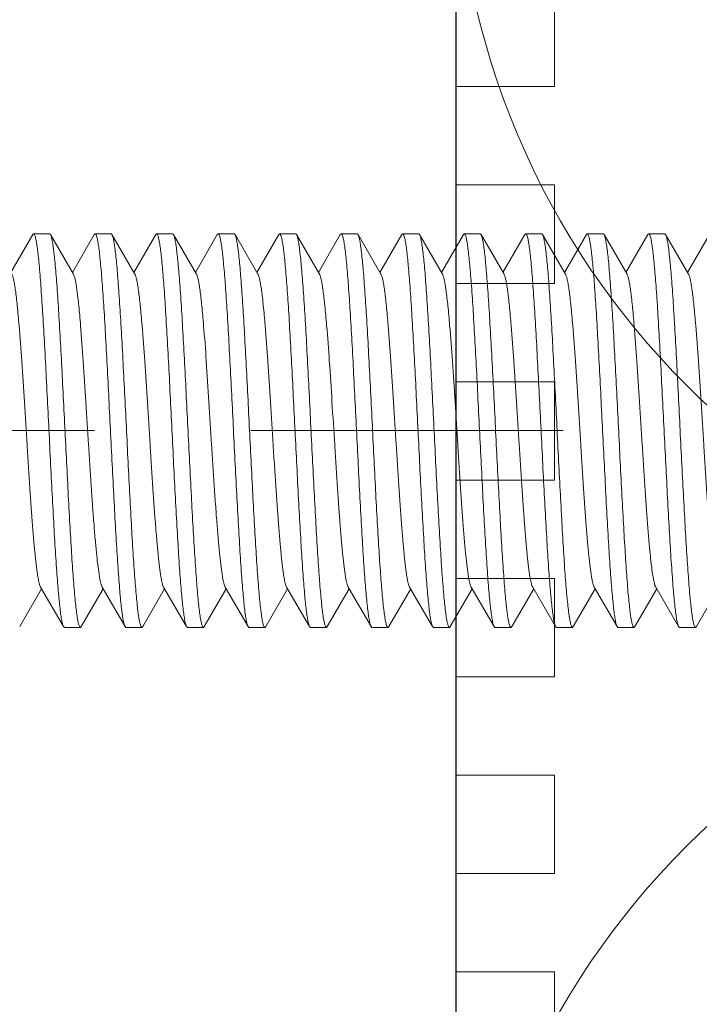
# Model space of a CAD drawing. Units: millimetres. Extents: x 494 to 5294, y 309 to 3989.
# Drawn here: x 4116 to 4130, y 1625 to 1645 of the extents above; entities that cross this region are included whole.
import ezdxf
from ezdxf import colors
from ezdxf.entities.mleader import LeaderData, LeaderLine
from ezdxf.math import Vec2, Vec3

# ---------------------------------------------------------------- set-up
doc = ezdxf.new("R2010")
doc.units = ezdxf.units.MM
doc.linetypes.add('CACHE', pattern=[9.525, 6.35, -3.175])
for name, color, linetype, lineweight in [('AF_Anchors', 80, 'Continuous', 0), ('AF_isolant', 53, 'Continuous', 0), ('AF_Thermal_pad', 40, 'Continuous', 0)]:
    doc.layers.add(name, color=color, linetype=linetype, lineweight=lineweight)
doc.layers.add('AF_Concrete', color=8, linetype='Continuous')
doc.styles.get("Standard").update_dxf_attribs({"font": 'txt.shx'})

# ---------------------------------------------------------------- blocks, each defined once
blk = doc.blocks.new('*U39')
blk.add_line((0, 0), (192.634, 0))
for centre in [(32, 8), (48, 8)]:
    blk.add_arc(centre, 8, 180, 0)
blk = doc.blocks.new('*U25')
at = {"linetype": 'Continuous', "lineweight": 15}
for p, q in [((2, 25), (2, 27)), ((0, 25), (0, 23)), ((0, 25), (2, 25)), ((2, 23), (0, 23)), ((2, 21), (2, 23)), ((0, 21), (0, 19)), ((0, 21), (2, 21)), ((2, 19), (0, 19)), ((2, 17), (2, 19)), ((0, 17), (0, 15)), ((0, 17), (2, 17)), ((2, 15), (0, 15)), ((2, 13), (2, 15)), ((0, 13), (0, 11)), ((0, 13), (2, 13)), ((2, 11), (0, 11)), ((2, 9), (2, 11)), ((0, 9), (0, 7)), ((0, 9), (2, 9)), ((2, 7), (0, 7)), ((2, 5), (2, 7))]:
    blk.add_line(p, q, dxfattribs=at)
blk = doc.blocks.new('*U156')
at = {"linetype": 'CACHE'}
blk.add_line((0, 59.3), (0, -11.7), dxfattribs=at)
at = {"linetype": 'Continuous'}
for p, q in [((3.985, 16.106), (3.218, 16.55)), ((-3.985, 16.37), (-3.218, 15.925)), ((3.985, 16.106), (4, 16.088)), ((4, 15.762), (4, 16.088)), ((-3.181, 15.947), (-3.985, 15.481)), ((3.181, 15.279), (3.985, 15.745)), ((3.985, 15.745), (4, 15.762)), ((-3.985, 15.481), (-4, 15.463)), ((-4, 15.137), (-4, 15.463)), ((3.985, 14.855), (3.218, 15.3)), ((-3.985, 15.12), (-4, 15.137)), ((-3.985, 15.12), (-3.218, 14.675)), ((3.985, 14.855), (4, 14.838)), ((4, 14.512), (4, 14.838)), ((-3.181, 14.697), (-3.985, 14.23)), ((3.181, 14.029), (3.985, 14.495)), ((3.985, 14.495), (4, 14.512)), ((-3.985, 14.23), (-4, 14.213)), ((-4, 13.887), (-4, 14.213)), ((3.985, 13.605), (3.218, 14.05)), ((-3.985, 13.87), (-4, 13.887)), ((-3.985, 13.87), (-3.218, 13.425)), ((-3.181, 13.447), (-3.985, 12.98)), ((3.985, 13.605), (4, 13.588)), ((4, 13.262), (4, 13.588)), ((3.181, 12.779), (3.985, 13.245)), ((3.985, 13.245), (4, 13.262)), ((-3.985, 12.98), (-4, 12.963)), ((-4, 12.637), (-4, 12.963)), ((-3.985, 12.62), (-4, 12.637)), ((-3.985, 12.62), (-3.218, 12.175)), ((3.985, 12.355), (3.218, 12.8)), ((3.985, 12.355), (4, 12.338)), ((4, 12.012), (4, 12.338)), ((-3.181, 12.196), (-3.985, 11.73)), ((3.985, 11.995), (4, 12.012)), ((3.181, 11.529), (3.985, 11.995)), ((-3.985, 11.73), (-4, 11.713)), ((-4, 11.387), (-4, 11.713)), ((3.985, 11.105), (3.218, 11.55)), ((-3.985, 11.37), (-4, 11.387)), ((-3.985, 11.37), (-3.218, 10.925)), ((3.985, 11.105), (4, 11.088)), ((4, 10.762), (4, 11.088)), ((-3.181, 10.946), (-3.985, 10.48)), ((3.181, 10.279), (3.985, 10.745)), ((3.985, 10.745), (4, 10.762)), ((-3.985, 10.48), (-4, 10.463)), ((-4, 10.137), (-4, 10.463)), ((3.985, 9.855), (3.218, 10.3)), ((-3.985, 10.12), (-4, 10.137)), ((-3.985, 10.12), (-3.218, 9.675)), ((3.985, 9.855), (4, 9.838)), ((4, 9.512), (4, 9.838)), ((-3.181, 9.696), (-3.985, 9.23)), ((3.181, 9.029), (3.985, 9.495)), ((3.985, 9.495), (4, 9.512)), ((-3.985, 9.23), (-4, 9.213)), ((-4, 8.887), (-4, 9.213)), ((3.985, 8.605), (3.218, 9.05)), ((-3.985, 8.87), (-4, 8.887)), ((-3.985, 8.87), (-3.218, 8.425)), ((-3.181, 8.446), (-3.985, 7.98)), ((3.985, 8.605), (4, 8.588)), ((4, 8.262), (4, 8.588)), ((3.181, 7.779), (3.985, 8.245)), ((3.985, 8.245), (4, 8.262)), ((-3.985, 7.98), (-4, 7.963)), ((-4, 7.637), (-4, 7.963)), ((-3.985, 7.62), (-4, 7.637)), ((-3.985, 7.62), (-3.218, 7.175)), ((3.985, 7.355), (3.218, 7.8)), ((3.985, 7.355), (4, 7.338)), ((4, 7.012), (4, 7.338)), ((-3.181, 7.196), (-3.985, 6.73)), ((3.985, 6.995), (4, 7.012)), ((3.181, 6.528), (3.985, 6.995)), ((-3.985, 6.73), (-4, 6.713)), ((-4, 6.387), (-4, 6.713)), ((3.985, 6.105), (3.218, 6.55)), ((-3.985, 6.37), (-4, 6.387)), ((-3.985, 6.37), (-3.218, 5.925)), ((3.985, 6.105), (4, 6.088)), ((4, 5.762), (4, 6.088)), ((-3.181, 5.946), (-3.985, 5.48)), ((3.181, 5.278), (3.985, 5.745)), ((3.985, 5.745), (4, 5.762)), ((-3.985, 5.48), (-4, 5.463)), ((-4, 5.137), (-4, 5.463)), ((3.985, 4.855), (3.218, 5.3)), ((-3.985, 5.12), (-4, 5.137)), ((-3.985, 5.12), (-3.218, 4.675)), ((3.985, 4.855), (4, 4.838)), ((4, 4.512), (4, 4.838)), ((-3.181, 4.696), (-3.985, 4.23)), ((3.181, 4.028), (3.985, 4.495)), ((3.985, 4.495), (4, 4.512)), ((-3.985, 4.23), (-4, 4.213)), ((-4, 3.887), (-4, 4.213)), ((3.985, 3.605), (3.218, 4.05)), ((-3.985, 3.87), (-4, 3.887)), ((-3.985, 3.87), (-3.218, 3.425)), ((3.985, 3.605), (4, 3.588)), ((-3.181, 3.446), (-3.985, 2.98)), ((4, 3.262), (4, 3.588)), ((3.181, 2.778), (3.985, 3.244)), ((3.985, 3.244), (4, 3.262)), ((-3.985, 2.98), (-4, 2.963)), ((-4, 2.637), (-4, 2.963)), ((-3.985, 2.619), (-4, 2.637)), ((-3.985, 2.619), (-3.218, 2.175)), ((3.985, 2.355), (3.218, 2.8))]:
    blk.add_line(p, q, dxfattribs=at)
for points, knots in [([(3.182, 16.529), (3.175, 16.526), (3.161, 16.519), (3.122, 16.506), (3.058, 16.49), (2.962, 16.472), (2.841, 16.455), (2.696, 16.437), (2.529, 16.419), (2.34, 16.401), (1.966, 16.368), (1.378, 16.325), (0.568, 16.273), (-0.145, 16.229), (-0.721, 16.193), (-1.138, 16.166), (-1.533, 16.139), (-1.9, 16.112), (-2.231, 16.085), (-2.52, 16.058), (-2.762, 16.032), (-2.931, 16.008), (-3.04, 15.989), (-3.1, 15.976), (-3.146, 15.963), (-3.172, 15.952), (-3.181, 15.947)], [0, 0, 0, 0, 0.003292, 0.007542, 0.018972, 0.034307, 0.053478, 0.076336, 0.102694, 0.132356, 0.165071, 0.278718, 0.408849, 0.545773, 0.613595, 0.679287, 0.741629, 0.799442, 0.851667, 0.897311, 0.935559, 0.965695, 0.977568, 0.98725, 0.994715, 1, 1, 1, 1]), ([(3.913, 16.047), (3.883, 16.04), (3.814, 16.027), (3.694, 16.01), (3.546, 15.992), (3.293, 15.967), (2.915, 15.937), (2.395, 15.903), (1.799, 15.868), (1.147, 15.833), (0.459, 15.799), (-0.244, 15.764), (-0.939, 15.729), (-1.605, 15.694), (-2.22, 15.66), (-2.692, 15.63), (-3.029, 15.605), (-3.248, 15.588), (-3.441, 15.57), (-3.607, 15.553), (-3.744, 15.536), (-3.852, 15.519), (-3.923, 15.504), (-3.964, 15.491), (-3.979, 15.484), (-3.985, 15.481)], [0, 0, 0, 0, 0.011495, 0.026746, 0.045662, 0.068103, 0.122851, 0.189298, 0.265365, 0.348662, 0.436572, 0.526325, 0.615097, 0.700092, 0.778639, 0.848268, 0.879042, 0.906798, 0.931313, 0.952407, 0.969914, 0.983718, 0.993739, 0.99733, 1, 1, 1, 1]), ([(4, 16.088), (4, 16.085), (3.996, 16.078), (3.987, 16.072), (3.973, 16.065), (3.948, 16.056), (3.925, 16.05), (3.913, 16.047)], [0, 0, 0, 0, 0.11757, 0.203589, 0.312589, 0.604816, 1, 1, 1, 1]), ([(-3.913, 15.179), (-3.883, 15.186), (-3.814, 15.199), (-3.694, 15.216), (-3.546, 15.234), (-3.293, 15.258), (-2.915, 15.288), (-2.395, 15.323), (-1.799, 15.357), (-1.147, 15.392), (-0.459, 15.427), (0.244, 15.462), (0.939, 15.497), (1.605, 15.531), (2.22, 15.566), (2.692, 15.596), (3.029, 15.62), (3.248, 15.638), (3.441, 15.655), (3.607, 15.673), (3.744, 15.69), (3.852, 15.707), (3.923, 15.722), (3.964, 15.735), (3.979, 15.742), (3.985, 15.745)], [0, 0, 0, 0, 0.011495, 0.026746, 0.045662, 0.068103, 0.122851, 0.189298, 0.265365, 0.348662, 0.436572, 0.526325, 0.615097, 0.700093, 0.778639, 0.848268, 0.879042, 0.906798, 0.931313, 0.952407, 0.969914, 0.983718, 0.993739, 0.997331, 1, 1, 1, 1]), ([(3.181, 15.279), (3.175, 15.275), (3.161, 15.269), (3.122, 15.256), (3.058, 15.24), (2.962, 15.222), (2.841, 15.205), (2.696, 15.187), (2.529, 15.169), (2.34, 15.151), (1.966, 15.118), (1.378, 15.075), (0.568, 15.023), (-0.145, 14.979), (-0.721, 14.943), (-1.138, 14.916), (-1.533, 14.889), (-1.9, 14.862), (-2.231, 14.835), (-2.52, 14.808), (-2.762, 14.782), (-2.931, 14.758), (-3.04, 14.739), (-3.1, 14.726), (-3.146, 14.712), (-3.172, 14.702), (-3.181, 14.697)], [0, 0, 0, 0, 0.00329, 0.007534, 0.01896, 0.034307, 0.053471, 0.076323, 0.102692, 0.13235, 0.16506, 0.278708, 0.40884, 0.545767, 0.613586, 0.679282, 0.741618, 0.79944, 0.851654, 0.89731, 0.935545, 0.965696, 0.977563, 0.987236, 0.994706, 1, 1, 1, 1]), ([(-4, 15.137), (-4, 15.141), (-3.996, 15.148), (-3.987, 15.153), (-3.973, 15.161), (-3.948, 15.17), (-3.925, 15.176), (-3.913, 15.179)], [0, 0, 0, 0, 0.117574, 0.203594, 0.312592, 0.604818, 1, 1, 1, 1]), ([(4, 14.838), (4, 14.834), (3.996, 14.828), (3.987, 14.822), (3.973, 14.815), (3.948, 14.806), (3.925, 14.8), (3.913, 14.797)], [0, 0, 0, 0, 0.117575, 0.203594, 0.312593, 0.604818, 1, 1, 1, 1]), ([(3.913, 14.797), (3.883, 14.79), (3.814, 14.777), (3.694, 14.759), (3.546, 14.742), (3.293, 14.717), (2.915, 14.687), (2.395, 14.653), (1.799, 14.618), (1.147, 14.583), (0.459, 14.549), (-0.244, 14.514), (-0.939, 14.479), (-1.605, 14.444), (-2.22, 14.409), (-2.692, 14.38), (-3.029, 14.355), (-3.248, 14.338), (-3.441, 14.32), (-3.607, 14.303), (-3.744, 14.286), (-3.852, 14.268), (-3.923, 14.253), (-3.964, 14.241), (-3.979, 14.234), (-3.985, 14.23)], [0, 0, 0, 0, 0.011495, 0.026746, 0.045662, 0.068103, 0.122851, 0.189298, 0.265365, 0.348662, 0.436572, 0.526325, 0.615097, 0.700092, 0.778639, 0.848268, 0.879042, 0.906798, 0.931313, 0.952407, 0.969914, 0.983718, 0.993739, 0.99733, 1, 1, 1, 1]), ([(-3.913, 13.929), (-3.883, 13.936), (-3.814, 13.949), (-3.694, 13.966), (-3.546, 13.983), (-3.293, 14.008), (-2.915, 14.038), (-2.395, 14.073), (-1.799, 14.107), (-1.147, 14.142), (-0.459, 14.177), (0.244, 14.212), (0.939, 14.247), (1.605, 14.281), (2.22, 14.316), (2.692, 14.346), (3.029, 14.37), (3.248, 14.388), (3.441, 14.405), (3.607, 14.423), (3.744, 14.44), (3.852, 14.457), (3.923, 14.472), (3.964, 14.485), (3.979, 14.492), (3.985, 14.495)], [0, 0, 0, 0, 0.011495, 0.026746, 0.045662, 0.068103, 0.122851, 0.189298, 0.265365, 0.348662, 0.436572, 0.526325, 0.615097, 0.700093, 0.778639, 0.848268, 0.879042, 0.906798, 0.931313, 0.952407, 0.969914, 0.983718, 0.993739, 0.997331, 1, 1, 1, 1]), ([(3.181, 14.029), (3.175, 14.025), (3.161, 14.019), (3.122, 14.006), (3.058, 13.99), (2.962, 13.972), (2.841, 13.955), (2.696, 13.937), (2.529, 13.919), (2.34, 13.901), (1.966, 13.868), (1.378, 13.825), (0.568, 13.773), (-0.145, 13.729), (-0.721, 13.693), (-1.138, 13.666), (-1.533, 13.639), (-1.9, 13.612), (-2.231, 13.585), (-2.52, 13.558), (-2.762, 13.532), (-2.931, 13.508), (-3.04, 13.489), (-3.1, 13.476), (-3.146, 13.462), (-3.172, 13.452), (-3.181, 13.447)], [0, 0, 0, 0, 0.003293, 0.007543, 0.018972, 0.034307, 0.053479, 0.076336, 0.102694, 0.132356, 0.165072, 0.278719, 0.408849, 0.545774, 0.613595, 0.679287, 0.741628, 0.799442, 0.851666, 0.897311, 0.935559, 0.965695, 0.977569, 0.98725, 0.994715, 1, 1, 1, 1]), ([(-4, 13.887), (-4, 13.891), (-3.996, 13.897), (-3.987, 13.903), (-3.973, 13.911), (-3.948, 13.92), (-3.925, 13.926), (-3.913, 13.929)], [0, 0, 0, 0, 0.117574, 0.203594, 0.312592, 0.604818, 1, 1, 1, 1]), ([(3.913, 13.547), (3.883, 13.54), (3.814, 13.527), (3.694, 13.509), (3.546, 13.492), (3.293, 13.467), (2.915, 13.437), (2.395, 13.403), (1.799, 13.368), (1.147, 13.333), (0.459, 13.299), (-0.244, 13.264), (-0.939, 13.229), (-1.605, 13.194), (-2.22, 13.159), (-2.692, 13.13), (-3.029, 13.105), (-3.248, 13.088), (-3.441, 13.07), (-3.607, 13.053), (-3.744, 13.035), (-3.852, 13.018), (-3.923, 13.003), (-3.964, 12.99), (-3.979, 12.984), (-3.985, 12.98)], [0, 0, 0, 0, 0.011495, 0.026746, 0.045662, 0.068103, 0.122851, 0.189298, 0.265365, 0.348662, 0.436572, 0.526325, 0.615097, 0.700092, 0.778639, 0.848268, 0.879042, 0.906797, 0.931313, 0.952407, 0.969914, 0.983718, 0.993739, 0.99733, 1, 1, 1, 1]), ([(4, 13.588), (4, 13.584), (3.996, 13.578), (3.987, 13.572), (3.973, 13.564), (3.948, 13.556), (3.925, 13.55), (3.913, 13.547)], [0, 0, 0, 0, 0.117575, 0.203594, 0.312593, 0.604818, 1, 1, 1, 1]), ([(-3.913, 12.679), (-3.883, 12.686), (-3.814, 12.699), (-3.694, 12.716), (-3.546, 12.733), (-3.293, 12.758), (-2.915, 12.788), (-2.395, 12.823), (-1.799, 12.857), (-1.147, 12.892), (-0.459, 12.927), (0.244, 12.962), (0.939, 12.997), (1.605, 13.031), (2.22, 13.066), (2.692, 13.096), (3.029, 13.12), (3.248, 13.138), (3.441, 13.155), (3.607, 13.173), (3.744, 13.19), (3.852, 13.207), (3.923, 13.222), (3.964, 13.235), (3.979, 13.242), (3.985, 13.245)], [0, 0, 0, 0, 0.011495, 0.026746, 0.045662, 0.068103, 0.122851, 0.189298, 0.265365, 0.348662, 0.436572, 0.526325, 0.615097, 0.700093, 0.778639, 0.848268, 0.879042, 0.906798, 0.931313, 0.952407, 0.969914, 0.983718, 0.993739, 0.997331, 1, 1, 1, 1]), ([(-4, 12.637), (-4, 12.641), (-3.996, 12.647), (-3.987, 12.653), (-3.973, 12.661), (-3.948, 12.67), (-3.925, 12.676), (-3.913, 12.679)], [0, 0, 0, 0, 0.117575, 0.203594, 0.312593, 0.604818, 1, 1, 1, 1]), ([(3.181, 12.779), (3.175, 12.775), (3.161, 12.769), (3.122, 12.755), (3.058, 12.74), (2.962, 12.722), (2.841, 12.704), (2.696, 12.687), (2.529, 12.669), (2.34, 12.651), (1.966, 12.618), (1.378, 12.575), (0.568, 12.523), (-0.145, 12.479), (-0.721, 12.443), (-1.138, 12.416), (-1.533, 12.389), (-1.9, 12.362), (-2.231, 12.335), (-2.52, 12.308), (-2.762, 12.281), (-2.931, 12.258), (-3.04, 12.239), (-3.1, 12.225), (-3.146, 12.212), (-3.172, 12.202), (-3.181, 12.196)], [0, 0, 0, 0, 0.00329, 0.007533, 0.01896, 0.034307, 0.053471, 0.076323, 0.102692, 0.132349, 0.16506, 0.278708, 0.40884, 0.545767, 0.613586, 0.679282, 0.741617, 0.79944, 0.851654, 0.89731, 0.935545, 0.965695, 0.977562, 0.987236, 0.994706, 1, 1, 1, 1]), ([(3.913, 12.297), (3.883, 12.289), (3.814, 12.276), (3.694, 12.259), (3.546, 12.242), (3.293, 12.217), (2.915, 12.187), (2.395, 12.153), (1.799, 12.118), (1.147, 12.083), (0.459, 12.048), (-0.244, 12.014), (-0.939, 11.979), (-1.605, 11.944), (-2.22, 11.909), (-2.692, 11.879), (-3.029, 11.855), (-3.248, 11.838), (-3.441, 11.82), (-3.607, 11.803), (-3.744, 11.785), (-3.852, 11.768), (-3.923, 11.753), (-3.964, 11.74), (-3.979, 11.734), (-3.985, 11.73)], [0, 0, 0, 0, 0.011495, 0.026746, 0.045662, 0.068103, 0.122851, 0.189298, 0.265365, 0.348662, 0.436572, 0.526325, 0.615097, 0.700092, 0.778639, 0.848268, 0.879042, 0.906798, 0.931313, 0.952407, 0.969914, 0.983718, 0.993739, 0.99733, 1, 1, 1, 1]), ([(4, 12.338), (4, 12.334), (3.996, 12.328), (3.987, 12.322), (3.973, 12.314), (3.948, 12.305), (3.925, 12.3), (3.913, 12.297)], [0, 0, 0, 0, 0.117574, 0.203594, 0.312593, 0.604818, 1, 1, 1, 1]), ([(-3.9, 11.432), (-3.869, 11.439), (-3.797, 11.451), (-3.614, 11.477), (-3.316, 11.506), (-2.883, 11.54), (-2.361, 11.575), (-1.764, 11.609), (-1.113, 11.644), (-0.427, 11.678), (0.273, 11.713), (0.964, 11.748), (1.625, 11.782), (2.235, 11.817), (2.703, 11.847), (3.037, 11.871), (3.254, 11.888), (3.445, 11.906), (3.61, 11.923), (3.746, 11.94), (3.853, 11.957), (3.923, 11.972), (3.964, 11.985), (3.979, 11.991), (3.985, 11.995)], [0, 0, 0, 0, 0.012065, 0.027841, 0.070094, 0.125513, 0.192401, 0.268689, 0.352012, 0.439765, 0.529216, 0.617585, 0.702119, 0.780178, 0.849331, 0.879887, 0.907439, 0.931778, 0.95272, 0.970102, 0.983813, 0.99377, 0.997342, 1, 1, 1, 1]), ([(-4, 11.387), (-4, 11.391), (-3.995, 11.398), (-3.985, 11.404), (-3.969, 11.413), (-3.94, 11.422), (-3.915, 11.428), (-3.9, 11.432)], [0, 0, 0, 0, 0.113221, 0.19843, 0.307365, 0.601251, 1, 1, 1, 1]), ([(3.181, 11.529), (3.175, 11.525), (3.161, 11.519), (3.122, 11.505), (3.058, 11.49), (2.962, 11.472), (2.841, 11.454), (2.696, 11.436), (2.529, 11.419), (2.34, 11.4), (1.966, 11.368), (1.378, 11.325), (0.568, 11.273), (-0.145, 11.229), (-0.721, 11.193), (-1.138, 11.165), (-1.533, 11.139), (-1.9, 11.112), (-2.231, 11.085), (-2.52, 11.058), (-2.762, 11.031), (-2.931, 11.008), (-3.04, 10.989), (-3.1, 10.975), (-3.146, 10.962), (-3.172, 10.952), (-3.181, 10.946)], [0, 0, 0, 0, 0.003293, 0.007543, 0.018972, 0.034307, 0.053479, 0.076336, 0.102694, 0.132357, 0.165072, 0.278719, 0.408849, 0.545774, 0.613595, 0.679287, 0.741628, 0.799442, 0.851666, 0.897311, 0.935559, 0.965695, 0.977569, 0.987251, 0.994714, 1, 1, 1, 1]), ([(3.9, 11.044), (3.869, 11.037), (3.797, 11.024), (3.614, 10.998), (3.316, 10.969), (2.883, 10.935), (2.361, 10.9), (1.764, 10.866), (1.113, 10.831), (0.427, 10.797), (-0.273, 10.762), (-0.964, 10.727), (-1.625, 10.693), (-2.235, 10.658), (-2.703, 10.629), (-3.037, 10.604), (-3.254, 10.587), (-3.445, 10.57), (-3.61, 10.552), (-3.746, 10.535), (-3.853, 10.518), (-3.923, 10.503), (-3.964, 10.49), (-3.979, 10.484), (-3.985, 10.48)], [0, 0, 0, 0, 0.012062, 0.027836, 0.070085, 0.125502, 0.192391, 0.268687, 0.352017, 0.439774, 0.529227, 0.617594, 0.702124, 0.780176, 0.849326, 0.879883, 0.907436, 0.931776, 0.952719, 0.970101, 0.983812, 0.99377, 0.997342, 1, 1, 1, 1]), ([(4, 11.088), (4, 11.084), (3.995, 11.077), (3.985, 11.071), (3.969, 11.063), (3.94, 11.053), (3.915, 11.047), (3.9, 11.044)], [0, 0, 0, 0, 0.11324, 0.198452, 0.307387, 0.601266, 1, 1, 1, 1]), ([(-3.913, 10.179), (-3.883, 10.186), (-3.814, 10.199), (-3.694, 10.216), (-3.546, 10.233), (-3.293, 10.258), (-2.915, 10.288), (-2.395, 10.323), (-1.799, 10.357), (-1.147, 10.392), (-0.459, 10.427), (0.244, 10.462), (0.939, 10.496), (1.605, 10.531), (2.22, 10.566), (2.692, 10.596), (3.029, 10.62), (3.248, 10.638), (3.441, 10.655), (3.607, 10.673), (3.744, 10.69), (3.852, 10.707), (3.923, 10.722), (3.964, 10.735), (3.979, 10.741), (3.985, 10.745)], [0, 0, 0, 0, 0.011495, 0.026746, 0.045662, 0.068103, 0.122851, 0.189298, 0.265365, 0.348662, 0.436572, 0.526325, 0.615097, 0.700093, 0.778639, 0.848268, 0.879042, 0.906798, 0.931313, 0.952407, 0.969914, 0.983718, 0.993739, 0.997331, 1, 1, 1, 1]), ([(3.181, 10.279), (3.175, 10.275), (3.161, 10.268), (3.122, 10.255), (3.058, 10.24), (2.962, 10.222), (2.841, 10.204), (2.696, 10.186), (2.528, 10.168), (2.34, 10.15), (1.966, 10.118), (1.378, 10.075), (0.568, 10.023), (-0.145, 9.979), (-0.721, 9.942), (-1.138, 9.915), (-1.533, 9.888), (-1.9, 9.861), (-2.231, 9.835), (-2.52, 9.808), (-2.762, 9.781), (-2.931, 9.758), (-3.04, 9.739), (-3.1, 9.725), (-3.146, 9.712), (-3.172, 9.702), (-3.181, 9.696)], [0, 0, 0, 0, 0.00329, 0.007533, 0.01896, 0.034307, 0.05347, 0.076324, 0.102693, 0.132349, 0.16506, 0.278708, 0.40884, 0.545767, 0.613586, 0.679282, 0.741618, 0.799439, 0.851654, 0.89731, 0.935545, 0.965695, 0.977562, 0.987236, 0.994707, 1, 1, 1, 1]), ([(-4, 10.137), (-4, 10.141), (-3.996, 10.147), (-3.987, 10.153), (-3.973, 10.161), (-3.948, 10.17), (-3.925, 10.176), (-3.913, 10.179)], [0, 0, 0, 0, 0.117575, 0.203594, 0.312593, 0.604818, 1, 1, 1, 1]), ([(4, 9.838), (4, 9.834), (3.996, 9.828), (3.987, 9.822), (3.973, 9.814), (3.948, 9.805), (3.925, 9.799), (3.913, 9.796)], [0, 0, 0, 0, 0.117575, 0.203595, 0.312594, 0.604819, 1, 1, 1, 1]), ([(3.913, 9.796), (3.883, 9.789), (3.814, 9.776), (3.694, 9.759), (3.546, 9.742), (3.293, 9.717), (2.915, 9.687), (2.395, 9.652), (1.799, 9.618), (1.147, 9.583), (0.459, 9.548), (-0.244, 9.513), (-0.939, 9.479), (-1.605, 9.444), (-2.22, 9.409), (-2.692, 9.379), (-3.029, 9.355), (-3.248, 9.337), (-3.441, 9.32), (-3.607, 9.302), (-3.744, 9.285), (-3.852, 9.268), (-3.923, 9.253), (-3.964, 9.24), (-3.979, 9.234), (-3.985, 9.23)], [0, 0, 0, 0, 0.011495, 0.026746, 0.045662, 0.068103, 0.122851, 0.189298, 0.265365, 0.348662, 0.436572, 0.526325, 0.615097, 0.700092, 0.778639, 0.848268, 0.879042, 0.906798, 0.931313, 0.952407, 0.969914, 0.983718, 0.993739, 0.99733, 1, 1, 1, 1]), ([(-3.9, 8.932), (-3.869, 8.938), (-3.796, 8.951), (-3.613, 8.977), (-3.315, 9.006), (-2.882, 9.04), (-2.36, 9.075), (-1.763, 9.109), (-1.112, 9.144), (-0.426, 9.178), (0.274, 9.213), (0.965, 9.248), (1.625, 9.282), (2.235, 9.317), (2.703, 9.346), (3.038, 9.371), (3.254, 9.388), (3.446, 9.406), (3.61, 9.423), (3.746, 9.44), (3.853, 9.457), (3.923, 9.472), (3.964, 9.485), (3.979, 9.491), (3.985, 9.495)], [0, 0, 0, 0, 0.012078, 0.027866, 0.07014, 0.125576, 0.192478, 0.268781, 0.352112, 0.439866, 0.529312, 0.617671, 0.702193, 0.780238, 0.849378, 0.879927, 0.907471, 0.931802, 0.952737, 0.970112, 0.983817, 0.993771, 0.997342, 1, 1, 1, 1]), ([(3.181, 9.029), (3.175, 9.025), (3.161, 9.018), (3.122, 9.005), (3.058, 8.99), (2.962, 8.972), (2.841, 8.954), (2.696, 8.936), (2.528, 8.918), (2.34, 8.9), (1.966, 8.868), (1.378, 8.825), (0.568, 8.772), (-0.145, 8.729), (-0.721, 8.692), (-1.138, 8.665), (-1.533, 8.638), (-1.9, 8.611), (-2.231, 8.585), (-2.52, 8.558), (-2.762, 8.531), (-2.931, 8.508), (-3.04, 8.489), (-3.1, 8.475), (-3.146, 8.462), (-3.172, 8.452), (-3.181, 8.446)], [0, 0, 0, 0, 0.003293, 0.007544, 0.018972, 0.034307, 0.05348, 0.076336, 0.102694, 0.132357, 0.165072, 0.278719, 0.40885, 0.545774, 0.613595, 0.679287, 0.741628, 0.799442, 0.851666, 0.897311, 0.935559, 0.965695, 0.977569, 0.987251, 0.994714, 1, 1, 1, 1]), ([(-4, 8.887), (-4, 8.891), (-3.995, 8.898), (-3.985, 8.904), (-3.969, 8.912), (-3.94, 8.922), (-3.914, 8.928), (-3.9, 8.932)], [0, 0, 0, 0, 0.113126, 0.198318, 0.307252, 0.601174, 1, 1, 1, 1]), ([(3.903, 8.544), (3.872, 8.537), (3.8, 8.524), (3.618, 8.499), (3.322, 8.469), (2.89, 8.435), (2.368, 8.401), (1.772, 8.366), (1.12, 8.332), (0.434, 8.297), (-0.267, 8.262), (-0.958, 8.228), (-1.62, 8.193), (-2.232, 8.158), (-2.7, 8.129), (-3.036, 8.104), (-3.253, 8.087), (-3.444, 8.069), (-3.609, 8.052), (-3.746, 8.035), (-3.853, 8.018), (-3.923, 8.003), (-3.964, 7.99), (-3.979, 7.983), (-3.985, 7.98)], [0, 0, 0, 0, 0.011939, 0.027599, 0.069652, 0.124921, 0.191712, 0.267958, 0.351281, 0.439071, 0.528587, 0.617042, 0.701678, 0.779844, 0.849099, 0.879703, 0.907298, 0.931676, 0.952651, 0.97006, 0.983792, 0.993763, 0.997339, 1, 1, 1, 1]), ([(4, 8.588), (4, 8.584), (3.995, 8.577), (3.986, 8.571), (3.97, 8.563), (3.942, 8.553), (3.917, 8.547), (3.903, 8.544)], [0, 0, 0, 0, 0.114128, 0.199506, 0.308457, 0.602, 1, 1, 1, 1]), ([(-3.913, 7.678), (-3.883, 7.686), (-3.814, 7.699), (-3.694, 7.716), (-3.546, 7.733), (-3.293, 7.758), (-2.915, 7.788), (-2.395, 7.822), (-1.799, 7.857), (-1.147, 7.892), (-0.459, 7.927), (0.244, 7.961), (0.939, 7.996), (1.605, 8.031), (2.22, 8.066), (2.692, 8.096), (3.029, 8.12), (3.248, 8.137), (3.441, 8.155), (3.607, 8.172), (3.744, 8.19), (3.852, 8.207), (3.923, 8.222), (3.964, 8.235), (3.979, 8.241), (3.985, 8.245)], [0, 0, 0, 0, 0.011495, 0.026746, 0.045662, 0.068103, 0.122851, 0.189298, 0.265365, 0.348662, 0.436572, 0.526325, 0.615097, 0.700093, 0.778639, 0.848268, 0.879042, 0.906798, 0.931313, 0.952407, 0.969914, 0.983718, 0.993739, 0.997331, 1, 1, 1, 1]), ([(-4, 7.637), (-4, 7.641), (-3.996, 7.647), (-3.987, 7.653), (-3.973, 7.661), (-3.948, 7.67), (-3.925, 7.675), (-3.913, 7.678)], [0, 0, 0, 0, 0.117575, 0.203594, 0.312593, 0.604818, 1, 1, 1, 1]), ([(3.181, 7.779), (3.175, 7.775), (3.161, 7.768), (3.122, 7.755), (3.058, 7.74), (2.962, 7.722), (2.841, 7.704), (2.696, 7.686), (2.528, 7.668), (2.34, 7.65), (1.966, 7.618), (1.378, 7.575), (0.568, 7.522), (-0.145, 7.478), (-0.721, 7.442), (-1.138, 7.415), (-1.533, 7.388), (-1.9, 7.361), (-2.231, 7.334), (-2.52, 7.308), (-2.762, 7.281), (-2.931, 7.258), (-3.04, 7.238), (-3.1, 7.225), (-3.146, 7.212), (-3.172, 7.202), (-3.181, 7.196)], [0, 0, 0, 0, 0.003289, 0.007533, 0.018961, 0.034307, 0.05347, 0.076324, 0.102693, 0.132349, 0.16506, 0.278708, 0.40884, 0.545767, 0.613587, 0.679282, 0.741618, 0.799439, 0.851654, 0.89731, 0.935545, 0.965695, 0.977561, 0.987236, 0.994707, 1, 1, 1, 1]), ([(3.913, 7.296), (3.883, 7.289), (3.814, 7.276), (3.694, 7.259), (3.546, 7.242), (3.293, 7.217), (2.915, 7.187), (2.395, 7.152), (1.799, 7.118), (1.147, 7.083), (0.459, 7.048), (-0.244, 7.013), (-0.939, 6.978), (-1.605, 6.944), (-2.22, 6.909), (-2.692, 6.879), (-3.029, 6.855), (-3.248, 6.837), (-3.441, 6.82), (-3.607, 6.802), (-3.744, 6.785), (-3.852, 6.768), (-3.923, 6.753), (-3.964, 6.74), (-3.979, 6.733), (-3.985, 6.73)], [0, 0, 0, 0, 0.011495, 0.026746, 0.045662, 0.068103, 0.122852, 0.189298, 0.265365, 0.348663, 0.436572, 0.526325, 0.615097, 0.700093, 0.778639, 0.848268, 0.879042, 0.906798, 0.931313, 0.952407, 0.969914, 0.983718, 0.993739, 0.997331, 1, 1, 1, 1]), ([(4, 7.338), (4, 7.334), (3.996, 7.328), (3.987, 7.322), (3.973, 7.314), (3.948, 7.305), (3.925, 7.299), (3.913, 7.296)], [0, 0, 0, 0, 0.117575, 0.203594, 0.312593, 0.604818, 1, 1, 1, 1]), ([(-3.913, 6.428), (-3.883, 6.435), (-3.814, 6.448), (-3.694, 6.466), (-3.546, 6.483), (-3.293, 6.508), (-2.915, 6.538), (-2.395, 6.572), (-1.799, 6.607), (-1.147, 6.642), (-0.459, 6.677), (0.244, 6.711), (0.939, 6.746), (1.605, 6.781), (2.22, 6.816), (2.692, 6.845), (3.029, 6.87), (3.248, 6.887), (3.441, 6.905), (3.607, 6.922), (3.744, 6.94), (3.852, 6.957), (3.923, 6.972), (3.964, 6.985), (3.979, 6.991), (3.985, 6.995)], [0, 0, 0, 0, 0.011495, 0.026746, 0.045662, 0.068103, 0.122851, 0.189298, 0.265365, 0.348663, 0.436572, 0.526325, 0.615097, 0.700093, 0.778639, 0.848268, 0.879042, 0.906798, 0.931313, 0.952407, 0.969914, 0.983718, 0.993739, 0.997331, 1, 1, 1, 1]), ([(-4, 6.387), (-4, 6.391), (-3.996, 6.397), (-3.987, 6.403), (-3.973, 6.411), (-3.948, 6.419), (-3.925, 6.425), (-3.913, 6.428)], [0, 0, 0, 0, 0.117574, 0.203594, 0.312593, 0.604818, 1, 1, 1, 1]), ([(3.181, 6.528), (3.175, 6.525), (3.161, 6.518), (3.122, 6.505), (3.058, 6.49), (2.962, 6.472), (2.841, 6.454), (2.696, 6.436), (2.528, 6.418), (2.34, 6.4), (1.966, 6.368), (1.378, 6.325), (0.568, 6.272), (-0.145, 6.228), (-0.721, 6.192), (-1.138, 6.165), (-1.533, 6.138), (-1.9, 6.111), (-2.231, 6.084), (-2.52, 6.058), (-2.762, 6.031), (-2.931, 6.008), (-3.04, 5.988), (-3.1, 5.975), (-3.146, 5.962), (-3.172, 5.952), (-3.181, 5.946)], [0, 0, 0, 0, 0.003294, 0.007544, 0.018972, 0.034307, 0.05348, 0.076335, 0.102694, 0.132357, 0.165072, 0.278719, 0.40885, 0.545774, 0.613595, 0.679287, 0.741628, 0.799443, 0.851666, 0.897311, 0.935559, 0.965695, 0.97757, 0.987251, 0.994713, 1, 1, 1, 1]), ([(3.913, 6.046), (3.883, 6.039), (3.814, 6.026), (3.694, 6.009), (3.546, 5.992), (3.293, 5.967), (2.915, 5.937), (2.395, 5.902), (1.799, 5.868), (1.147, 5.833), (0.459, 5.798), (-0.244, 5.763), (-0.939, 5.728), (-1.605, 5.694), (-2.22, 5.659), (-2.692, 5.629), (-3.029, 5.605), (-3.248, 5.587), (-3.441, 5.57), (-3.607, 5.552), (-3.744, 5.535), (-3.852, 5.518), (-3.923, 5.503), (-3.964, 5.49), (-3.979, 5.483), (-3.985, 5.48)], [0, 0, 0, 0, 0.011495, 0.026746, 0.045662, 0.068103, 0.122852, 0.189298, 0.265365, 0.348663, 0.436572, 0.526326, 0.615097, 0.700093, 0.778639, 0.848268, 0.879042, 0.906798, 0.931313, 0.952407, 0.969914, 0.983718, 0.993739, 0.997331, 1, 1, 1, 1]), ([(4, 6.088), (4, 6.084), (3.996, 6.077), (3.987, 6.072), (3.973, 6.064), (3.948, 6.055), (3.925, 6.049), (3.913, 6.046)], [0, 0, 0, 0, 0.117575, 0.203594, 0.312593, 0.604818, 1, 1, 1, 1]), ([(-3.903, 5.18), (-3.873, 5.187), (-3.801, 5.2), (-3.62, 5.226), (-3.323, 5.255), (-2.892, 5.29), (-2.37, 5.324), (-1.774, 5.358), (-1.122, 5.393), (-0.435, 5.428), (0.265, 5.462), (0.957, 5.497), (1.619, 5.532), (2.231, 5.566), (2.7, 5.596), (3.035, 5.62), (3.252, 5.638), (3.444, 5.655), (3.609, 5.672), (3.745, 5.69), (3.853, 5.707), (3.923, 5.722), (3.964, 5.735), (3.979, 5.741), (3.985, 5.745)], [0, 0, 0, 0, 0.011912, 0.027547, 0.069558, 0.124796, 0.191566, 0.267801, 0.351123, 0.43892, 0.52845, 0.616925, 0.701583, 0.779771, 0.849049, 0.879663, 0.907268, 0.931654, 0.952637, 0.970052, 0.983788, 0.993762, 0.997339, 1, 1, 1, 1]), ([(3.181, 5.278), (3.175, 5.275), (3.161, 5.268), (3.122, 5.255), (3.058, 5.239), (2.962, 5.222), (2.841, 5.204), (2.696, 5.186), (2.528, 5.168), (2.34, 5.15), (1.966, 5.118), (1.378, 5.075), (0.568, 5.022), (-0.145, 4.978), (-0.721, 4.942), (-1.138, 4.915), (-1.533, 4.888), (-1.9, 4.861), (-2.231, 4.834), (-2.52, 4.808), (-2.762, 4.781), (-2.931, 4.758), (-3.04, 4.738), (-3.1, 4.725), (-3.146, 4.712), (-3.172, 4.702), (-3.181, 4.696)], [0, 0, 0, 0, 0.003289, 0.007532, 0.018961, 0.034307, 0.05347, 0.076324, 0.102693, 0.132348, 0.165061, 0.278708, 0.40884, 0.545767, 0.613587, 0.679282, 0.741618, 0.799439, 0.851654, 0.89731, 0.935545, 0.965695, 0.977561, 0.987236, 0.994707, 1, 1, 1, 1]), ([(-4, 5.137), (-4, 5.141), (-3.995, 5.148), (-3.986, 5.154), (-3.97, 5.162), (-3.942, 5.171), (-3.918, 5.177), (-3.903, 5.18)], [0, 0, 0, 0, 0.11433, 0.199743, 0.308694, 0.602159, 1, 1, 1, 1]), ([(4, 4.838), (4, 4.833), (3.995, 4.827), (3.985, 4.82), (3.969, 4.812), (3.94, 4.803), (3.915, 4.796), (3.9, 4.793)], [0, 0, 0, 0, 0.113198, 0.198402, 0.307337, 0.601232, 1, 1, 1, 1]), ([(3.9, 4.793), (3.869, 4.786), (3.797, 4.773), (3.613, 4.748), (3.316, 4.718), (2.883, 4.684), (2.36, 4.65), (1.764, 4.616), (1.113, 4.581), (0.426, 4.546), (-0.273, 4.512), (-0.964, 4.477), (-1.625, 4.442), (-2.235, 4.408), (-2.703, 4.378), (-3.038, 4.354), (-3.254, 4.336), (-3.446, 4.319), (-3.61, 4.302), (-3.746, 4.285), (-3.853, 4.268), (-3.923, 4.253), (-3.964, 4.24), (-3.979, 4.233), (-3.985, 4.23)], [0, 0, 0, 0, 0.012068, 0.027847, 0.070105, 0.125529, 0.192422, 0.268722, 0.352051, 0.439808, 0.529258, 0.617624, 0.702154, 0.780208, 0.849356, 0.879909, 0.907458, 0.931792, 0.952731, 0.970109, 0.983816, 0.993771, 0.997342, 1, 1, 1, 1]), ([(-3.913, 3.928), (-3.883, 3.935), (-3.814, 3.948), (-3.694, 3.966), (-3.546, 3.983), (-3.293, 4.008), (-2.915, 4.038), (-2.395, 4.072), (-1.799, 4.107), (-1.147, 4.142), (-0.459, 4.176), (0.244, 4.211), (0.939, 4.246), (1.605, 4.281), (2.22, 4.316), (2.692, 4.345), (3.029, 4.37), (3.248, 4.387), (3.441, 4.405), (3.607, 4.422), (3.744, 4.439), (3.852, 4.457), (3.923, 4.472), (3.964, 4.484), (3.979, 4.491), (3.985, 4.495)], [0, 0, 0, 0, 0.011495, 0.026746, 0.045662, 0.068103, 0.122851, 0.189298, 0.265365, 0.348663, 0.436572, 0.526326, 0.615097, 0.700093, 0.77864, 0.848269, 0.879043, 0.906798, 0.931313, 0.952407, 0.969915, 0.983718, 0.993739, 0.997331, 1, 1, 1, 1]), ([(3.181, 4.028), (3.175, 4.025), (3.161, 4.018), (3.122, 4.005), (3.058, 3.989), (2.962, 3.972), (2.841, 3.954), (2.696, 3.936), (2.528, 3.918), (2.34, 3.9), (1.966, 3.868), (1.378, 3.825), (0.568, 3.772), (-0.145, 3.728), (-0.721, 3.692), (-1.138, 3.665), (-1.533, 3.638), (-1.9, 3.611), (-2.231, 3.584), (-2.52, 3.557), (-2.762, 3.531), (-2.931, 3.508), (-3.04, 3.488), (-3.1, 3.475), (-3.146, 3.462), (-3.172, 3.452), (-3.181, 3.446)], [0, 0, 0, 0, 0.003294, 0.007544, 0.018971, 0.034307, 0.05348, 0.076335, 0.102693, 0.132357, 0.165071, 0.278718, 0.408849, 0.545774, 0.613595, 0.679288, 0.741628, 0.799443, 0.851666, 0.897312, 0.935559, 0.965696, 0.97757, 0.98725, 0.994713, 1, 1, 1, 1]), ([(-4, 3.887), (-4, 3.891), (-3.996, 3.897), (-3.987, 3.903), (-3.973, 3.91), (-3.948, 3.919), (-3.925, 3.925), (-3.913, 3.928)], [0, 0, 0, 0, 0.117574, 0.203593, 0.312592, 0.604817, 1, 1, 1, 1]), ([(3.913, 3.546), (3.883, 3.539), (3.814, 3.526), (3.694, 3.509), (3.546, 3.491), (3.293, 3.466), (2.915, 3.436), (2.395, 3.402), (1.799, 3.367), (1.147, 3.333), (0.459, 3.298), (-0.244, 3.263), (-0.939, 3.228), (-1.605, 3.193), (-2.22, 3.159), (-2.692, 3.129), (-3.029, 3.104), (-3.248, 3.087), (-3.441, 3.069), (-3.607, 3.052), (-3.744, 3.035), (-3.852, 3.018), (-3.923, 3.003), (-3.964, 2.99), (-3.979, 2.983), (-3.985, 2.98)], [0, 0, 0, 0, 0.011495, 0.026746, 0.045662, 0.068103, 0.122852, 0.189299, 0.265365, 0.348663, 0.436572, 0.526326, 0.615098, 0.700093, 0.77864, 0.848269, 0.879043, 0.906798, 0.931313, 0.952407, 0.969915, 0.983718, 0.993739, 0.997331, 1, 1, 1, 1]), ([(4, 3.588), (4, 3.584), (3.996, 3.577), (3.987, 3.571), (3.973, 3.564), (3.948, 3.555), (3.925, 3.549), (3.913, 3.546)], [0, 0, 0, 0, 0.117574, 0.203593, 0.312592, 0.604817, 1, 1, 1, 1]), ([(-3.9, 2.681), (-3.869, 2.688), (-3.796, 2.701), (-3.613, 2.726), (-3.315, 2.756), (-2.883, 2.79), (-2.36, 2.824), (-1.763, 2.859), (-1.112, 2.893), (-0.426, 2.928), (0.274, 2.963), (0.964, 2.997), (1.625, 3.032), (2.235, 3.066), (2.703, 3.096), (3.038, 3.12), (3.254, 3.138), (3.446, 3.155), (3.61, 3.172), (3.746, 3.19), (3.853, 3.207), (3.923, 3.222), (3.964, 3.234), (3.979, 3.241), (3.985, 3.244)], [0, 0, 0, 0, 0.012076, 0.027863, 0.070134, 0.125568, 0.192468, 0.268771, 0.352102, 0.439856, 0.529302, 0.617659, 0.702173, 0.780212, 0.849351, 0.879904, 0.907452, 0.931787, 0.952727, 0.970106, 0.983815, 0.993771, 0.997342, 1, 1, 1, 1]), ([(-4, 2.637), (-4, 2.641), (-3.995, 2.648), (-3.985, 2.654), (-3.969, 2.662), (-3.94, 2.672), (-3.914, 2.678), (-3.9, 2.681)], [0, 0, 0, 0, 0.113138, 0.198331, 0.307265, 0.601183, 1, 1, 1, 1]), ([(3.181, 2.778), (3.175, 2.775), (3.161, 2.768), (3.122, 2.755), (3.058, 2.739), (2.962, 2.722), (2.841, 2.704), (2.696, 2.686), (2.528, 2.668), (2.34, 2.65), (1.966, 2.618), (1.378, 2.575), (0.568, 2.522), (-0.145, 2.478), (-0.721, 2.442), (-1.138, 2.415), (-1.533, 2.388), (-1.9, 2.361), (-2.231, 2.334), (-2.52, 2.307), (-2.762, 2.281), (-2.931, 2.258), (-3.04, 2.238), (-3.1, 2.225), (-3.146, 2.212), (-3.172, 2.202), (-3.181, 2.196)], [0, 0, 0, 0, 0.003289, 0.007532, 0.018962, 0.034307, 0.053469, 0.076325, 0.102692, 0.132348, 0.165061, 0.278708, 0.40884, 0.545767, 0.613587, 0.679282, 0.741619, 0.79944, 0.851655, 0.89731, 0.935546, 0.965695, 0.977561, 0.987236, 0.994708, 1, 1, 1, 1])]:
    blk.add_open_spline(points, degree=3, knots=knots, dxfattribs=at)
blk = doc.blocks.new('*U135')
at = {"layer": 'AF_Anchors', "rotation": 89.99999999999999}
blk.add_blockref('*U156', (7.5, 0), dxfattribs=at)
at = {"layer": 'AF_Thermal_pad'}
blk.add_blockref('*U25', (0, -18.006), dxfattribs=at)

msp = doc.modelspace()

# ---------------------------------------------------------------- hatches: boundary and pattern name
at = {"layer": 'AF_Concrete'}
h = msp.add_hatch(dxfattribs=at)
h.set_pattern_fill('AR-CONC', color=256, scale=0.5)
h.set_pattern_definition([(50, (4724.455, 2421.456), (91.0923, -7.9695), [9.525, -104.775]), (355, (4724.46, 2421.46), (-17.622, 95.5284), [7.62, -83.82]), (100.4514, (4732.05, 2420.79), (73.4706, 87.559), [8.095, -89.045]), (46.184, (4724.46, 2446.86), (135.54, -21.021), [14.287, -157.162]), (96.636, (4735.75, 2445.1), (118.702, 123.713), [12.143, -133.568]), (351.184, (4724.46, 2446.86), (118.702, 123.713), [11.43, -125.73]), (21, (4737.155, 2440.506), (75.807, -51.1326), [9.525, -104.775]), (326, (4737.16, 2440.51), (30.901, 92.094), [7.62, -83.82]), (71.4514, (4743.47, 2436.245), (106.708, 40.9614), [8.095, -89.045]), (37.5, (4724.455, 2421.456), (1.5443, 42.2775), [0, -82.804, 0, -85.09, 0, -84.1375]), (7.5, (4724.455, 2421.456), (33.4098, 50.0903), [0, -48.514, 0, -80.899, 0, -32.0675]), (327.5, (4696.134, 2421.456), (67.7953, -2.8644), [0, -31.75, 0, -99.06, 0, -131.445]), (317.5, (4683.434, 2421.456), (74.0646, 12.7132), [0, -41.275, 0, -65.786, 0, -93.345])])
h.paths.add_polyline_path([(3975.209, 1553.26), (3975.209, 1953.26), (4125.209, 1953.26), (4125.209, 1553.26)])

# ---------------------------------------------------------------- linework, layer by layer
msp.add_lwpolyline([(3975.209, 1553.26), (3975.209, 1953.26), (4125.209, 1953.26), (4125.209, 1553.26), (3975.209, 1553.26)], dxfattribs=at)

# ---------------------------------------------------------------- block references
msp.add_blockref('*U135', (4125.217, 1637.023))
at = {"layer": 'AF_isolant', "xscale": -2, "yscale": 2, "zscale": 2, "rotation": 270}
msp.add_blockref('*U39', (4125.209, 1553.26), dxfattribs=at)

# ---------------------------------------------------------------- leaders
ml = msp.add_multileader_mtext('Standard')
ml.set_content('Tôle de compartimentage \\Pen deux pièces\\PGalva 1.5mm puis 1.0mm Alu ', color=256)
ml.set_leader_properties()
ml.build(insert=Vec2(0, 0))
ctx = ml.context
ctx.base_point, ctx.char_height, ctx.plane_origin = Vec3(3731.242, 1660.426), 10, Vec3(3686.783, 1909.288)
ctx.text_align_type = 2
notes = []
notes.append((ctx, [(1, (1, 1, 0), (3961.575, 1660.426), (-1, 0), 8, [(0, [(4199.871, 1728.041)], 0, [])])]))
ctx.mtext.insert, ctx.mtext.alignment, ctx.mtext.flow_direction = Vec3(3951.575, 1667.093), 3, 5
for ctx, leaders in notes:
    for number, flags, end, landing, length, lines in leaders:
        leader = LeaderData()
        leader.index, (leader.has_last_leader_line, leader.has_dogleg_vector, leader.attachment_direction) = number, flags
        leader.last_leader_point, leader.dogleg_vector, leader.dogleg_length = Vec3(end), Vec3(landing), length
        for number, points, colour, breaks in lines:
            line = LeaderLine()
            line.index, line.vertices, line.color, line.breaks = number, Vec3.list(points), colors.encode_raw_color(colour), breaks
            leader.lines.append(line)
        ctx.leaders.append(leader)

doc.saveas('drawing.dxf')
